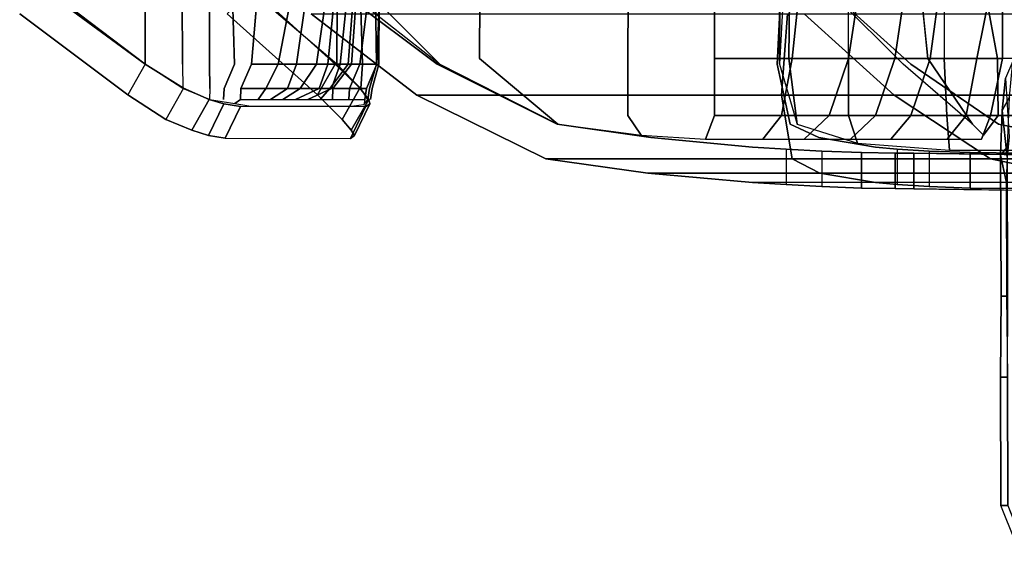
# Model space of a CAD drawing. Units: inches. Extents: x -21.2 to 48.8, y -16.9 to 16.9.
# Drawn here: x -19.4 to -9, y -16.5 to -11 of the extents above; entities that cross this region are included whole.
import ezdxf

# ---------------------------------------------------------------- set-up
doc = ezdxf.new("R2010")
doc.units = ezdxf.units.IN
doc.header["$MEASUREMENT"] = 0
for name, color, linetype in [('SEAT-FABRIC', 5, 'Continuous'), ('SEAT-OUTER_SHELL_BACK', 5, 'Continuous'), ('SEAT-OUTER_SHELL_BOTTOM', 5, 'Continuous')]:
    doc.layers.add(name, color=color, linetype=linetype)

msp = doc.modelspace()

# ---------------------------------------------------------------- linework, layer by layer
at = {"layer": 'SEAT-FABRIC'}
for points, invisible_edges in [([(-15.809, -10.6, 22.354), (-15.953, -10.674, 22.286), (-14.949, -11.462, 22.429), (-15.809, -10.6, 22.354)], 1), ([(-14.528, -10.6, 22.287), (-15.809, -10.6, 22.354), (-14.949, -11.462, 22.429), (-14.533, -11.4, 22.296)], 5), ([(-12.972, -10.6, 21.899), (-14.528, -10.6, 22.287), (-14.533, -11.4, 22.296), (-12.973, -11.4, 21.9)], 5), ([(-12.062, -10.6, 21.168), (-12.972, -10.6, 21.899), (-12.973, -11.4, 21.9), (-12.063, -11.4, 21.169)], 5), ([(-11.272, -10.6, 8.529), (-11.378, -10.6, 7.056), (-11.38, -11.462, 7.89), (-11.282, -11.4, 8.527)], 5), ([(-11.378, -10.6, 7.056), (-11.339, -10.674, 6.902), (-11.38, -11.462, 7.89), (-11.379, -11.013, 7.456)], 1), ([(-10.654, -10.6, 10.246), (-11.272, -10.6, 8.529), (-11.282, -11.4, 8.527), (-10.655, -11.4, 10.246)], 5), ([(-10.87, -10.674, 11.528), (-10.727, -10.6, 11.596), (-9.823, -11.4, 12.532), (-10.08, -11.462, 12.123)], 7), ([(-10.727, -10.6, 11.596), (-9.903, -10.6, 12.495), (-9.823, -11.4, 12.532), (-10.727, -10.6, 11.596)], 13), ([(-19.095, -10.675, 37.012), (-19.12, -10.675, 37.008), (-18.046, -11.461, 36.687), (-18.047, -10.675, 36.692)], 9), ([(-17.657, -10.675, 36.355), (-18.047, -10.675, 36.692), (-18.046, -11.461, 36.687), (-17.656, -11.461, 36.35)], 5), ([(-17.372, -10.675, 35.898), (-17.657, -10.675, 36.355), (-17.656, -11.461, 36.35), (-17.371, -11.461, 35.893)], 5), ([(-17.131, -10.675, 35.51), (-17.372, -10.675, 35.898), (-17.371, -11.461, 35.893), (-17.108, -11.461, 35.509)], 5), ([(-16.862, -10.675, 34.821), (-17.131, -10.675, 35.51), (-17.108, -11.461, 35.509), (-16.931, -11.461, 34.804)], 5), ([(-16.955, -10.675, 24.9), (-16.931, -10.675, 24.904), (-16.03, -10.675, 25.548), (-16.034, -11.461, 25.573)], 3), ([(-16.03, -10.675, 25.548), (-15.785, -10.675, 26.024), (-15.762, -11.461, 26.024), (-16.034, -11.461, 25.573)], 5), ([(-15.785, -10.675, 26.024), (-15.629, -10.675, 26.534), (-15.616, -11.461, 26.547), (-15.762, -11.461, 26.024)], 5), ([(-15.616, -11.461, 26.547), (-15.629, -10.675, 26.534), (-15.589, -10.675, 26.948), (-15.593, -11.461, 26.972)], 10), ([(-15.593, -11.461, 26.972), (-15.589, -10.675, 26.948), (-15.582, -10.675, 27.431), (-15.614, -11.461, 27.451)], 10), ([(-18.046, -11.461, 36.687), (-17.656, -11.461, 36.35), (-17.651, -11.716, 36.351), (-18.046, -11.461, 36.687)], 1), ([(-17.366, -11.716, 35.894), (-17.371, -11.461, 35.893), (-17.656, -11.461, 36.35), (-17.651, -11.716, 36.351)], 10), ([(-17.366, -11.716, 35.894), (-17.217, -11.716, 35.489), (-17.108, -11.461, 35.509), (-17.371, -11.461, 35.893)], 5), ([(-17.108, -11.461, 35.509), (-17.217, -11.716, 35.489), (-17.041, -11.716, 34.784), (-16.931, -11.461, 34.804)], 10), ([(-16.034, -11.461, 25.573), (-15.762, -11.461, 26.024), (-15.78, -11.716, 26.024), (-16.034, -11.461, 25.573)], 1), ([(-15.78, -11.716, 26.024), (-15.762, -11.461, 26.024), (-15.616, -11.461, 26.547), (-15.691, -11.716, 26.523)], 10), ([(-15.663, -11.716, 26.934), (-15.593, -11.461, 26.972), (-15.614, -11.461, 27.451), (-15.722, -11.716, 27.406)], 10), ([(-15.691, -11.716, 26.523), (-15.616, -11.461, 26.547), (-15.593, -11.461, 26.972), (-15.663, -11.716, 26.934)], 10), ([(-14.949, -11.462, 22.429), (-13.711, -12.091, 22.251), (-14.533, -11.4, 22.296)], 12), ([(-12.973, -11.4, 21.9), (-14.533, -11.4, 22.296), (-13.711, -12.091, 22.251), (-12.973, -12, 21.9)], 5), ([(-12.063, -11.4, 21.169), (-12.973, -11.4, 21.9), (-12.973, -12, 21.9), (-12.063, -12, 21.169)], 5), ([(-11.38, -11.462, 7.89), (-11.196, -12.091, 9.009), (-11.282, -11.4, 8.527), (-11.33, -11.431, 8.209)], 12), ([(-10.655, -11.4, 10.246), (-11.282, -11.4, 8.527), (-11.196, -12.091, 9.009), (-10.655, -12, 10.246)], 5), ([(-9.651, -11.4, 11.435), (-10.655, -11.4, 10.246), (-10.655, -12, 10.246), (-9.62, -12, 11.281)], 5), ([(-9.351, -12.091, 13.021), (-10.08, -11.462, 12.123), (-9.823, -11.4, 12.532)], 6), ([(-9.823, -11.4, 12.532), (-9.088, -11.4, 14.016), (-9.082, -12, 13.924), (-9.351, -12.091, 13.021)], 5), ([(-9.088, -11.4, 14.016), (-9.038, -11.4, 14.968), (-9.163, -12, 14.968), (-9.082, -12, 13.924)], 5), ([(-17.651, -11.716, 36.351), (-17.366, -11.716, 35.894), (-17.372, -11.834, 35.868), (-17.651, -11.716, 36.351)], 1), ([(-17.372, -11.834, 35.868), (-17.223, -11.834, 35.463), (-17.217, -11.716, 35.489), (-17.366, -11.716, 35.894)], 5), ([(-17.217, -11.716, 35.489), (-17.223, -11.834, 35.463), (-17.047, -11.834, 34.758), (-17.041, -11.716, 34.784)], 10), ([(-15.78, -11.716, 26.024), (-15.691, -11.716, 26.523), (-15.706, -11.834, 26.546), (-15.78, -11.716, 26.024)], 1), ([(-15.722, -11.716, 27.406), (-15.737, -11.834, 27.429), (-15.678, -11.834, 26.957), (-15.663, -11.716, 26.934)], 10), ([(-15.663, -11.716, 26.934), (-15.678, -11.834, 26.957), (-15.706, -11.834, 26.546), (-15.691, -11.716, 26.523)], 10), ([(-17.223, -11.834, 35.463), (-17.372, -11.834, 35.868), (-17.105, -11.876, 34.824), (-17.047, -11.834, 34.758)], 9), ([(-17.047, -11.834, 34.758), (-17.105, -11.876, 34.824), (-16.936, -11.902, 34.117)], 8), ([(-17.047, -11.834, 34.758), (-16.936, -11.902, 34.117), (-15.854, -11.902, 28.068), (-15.737, -11.834, 27.429)], 13), ([(-15.737, -11.834, 27.429), (-15.748, -11.889, 27.351), (-15.854, -11.902, 28.068), (-15.737, -11.834, 27.429)], 4), ([(-15.748, -11.889, 27.351), (-15.706, -11.834, 26.546), (-15.678, -11.834, 26.957), (-15.737, -11.834, 27.429)], 6), ([(-13.711, -12.091, 22.251), (-12.834, -12.206, 21.827), (-12.973, -12, 21.9), (-13.711, -12.091, 22.251)], 12), ([(-12.063, -12, 21.169), (-12.973, -12, 21.9), (-12.833, -12.206, 21.826), (-12.159, -12.251, 21.124)], 1), ([(-11.196, -12.091, 9.009), (-10.559, -12.292, 10.384), (-10.655, -12, 10.246), (-10.926, -12.045, 9.628)], 12), ([(-9.62, -12, 11.281), (-10.655, -12, 10.246), (-10.559, -12.292, 10.384), (-9.593, -12.364, 11.205)], 1), ([(-9.237, -12.206, 14.209), (-9.351, -12.091, 13.021), (-9.351, -12.091, 13.021), (-9.082, -12, 13.924)], 6), ([(-9.082, -12, 13.924), (-9.163, -12, 14.968), (-9.259, -12.251, 14.923), (-9.237, -12.206, 14.209)], 1)]:
    msp.add_3dface(points, dxfattribs=dict(at, invisible_edges=invisible_edges))
for points in [[(-12.062, -10.6, 21.168), (-12.063, -11.4, 21.169), (-11.248, -11.4, 19.98), (-11.164, -10.6, 20.019)], [(-11.164, -10.6, 20.019), (-11.248, -11.4, 19.98), (-10.655, -11.4, 19.12), (-10.534, -10.6, 19.176)], [(-9.651, -11.4, 11.435), (-10.655, -11.4, 10.246), (-10.654, -10.6, 10.246), (-9.651, -10.6, 11.435)], [(-10.534, -10.6, 19.176), (-10.655, -11.4, 19.12), (-10.169, -11.4, 18.082), (-10.049, -10.6, 18.138)], [(-10.049, -10.6, 18.138), (-10.169, -11.4, 18.082), (-9.798, -11.4, 17.15), (-9.69, -10.6, 17.2)], [(-9.088, -11.4, 14.016), (-9.823, -11.4, 12.532), (-9.903, -10.6, 12.495), (-9.237, -10.6, 13.907)], [(-9.69, -10.6, 17.2), (-9.798, -11.4, 17.15), (-9.305, -11.4, 15.839), (-9.146, -10.6, 15.855)], [(-8.036, -11.395, 12.111), (-8.036, -10.595, 12.111), (-9.651, -10.6, 11.435), (-9.651, -11.4, 11.435)], [(-9.146, -10.6, 15.855), (-9.305, -11.4, 15.839), (-9.038, -11.4, 14.968), (-9.038, -10.6, 14.968)], [(-9.038, -11.4, 14.968), (-9.088, -11.4, 14.016), (-9.237, -10.6, 13.907), (-9.038, -10.6, 14.968)], [(-16.65, -11.461, 33.746), (-16.5, -10.675, 33.773), (-16.862, -10.675, 34.821), (-16.931, -11.461, 34.804)], [(-16.458, -11.461, 33.031), (-16.346, -10.675, 33.051), (-16.5, -10.675, 33.773), (-16.65, -11.461, 33.746)], [(-16.247, -11.461, 32.319), (-16.135, -10.675, 32.339), (-16.346, -10.675, 33.051), (-16.458, -11.461, 33.031)], [(-16.129, -11.461, 31.59), (-16.049, -10.675, 31.604), (-16.135, -10.675, 32.339), (-16.247, -11.461, 32.319)], [(-15.999, -11.461, 30.864), (-15.919, -10.675, 30.878), (-16.049, -10.675, 31.604), (-16.129, -11.461, 31.59)], [(-15.913, -11.461, 30.129), (-15.854, -10.675, 30.14), (-15.919, -10.675, 30.878), (-15.999, -11.461, 30.864)], [(-15.88, -11.461, 29.385), (-15.821, -10.675, 29.396), (-15.854, -10.675, 30.14), (-15.913, -11.461, 30.129)], [(-15.792, -11.461, 28.398), (-15.693, -10.675, 28.415), (-15.821, -10.675, 29.396), (-15.88, -11.461, 29.385)], [(-15.614, -11.461, 27.451), (-15.582, -10.675, 27.431), (-15.693, -10.675, 28.415), (-15.792, -11.461, 28.398)], [(-16.779, -11.716, 33.748), (-16.65, -11.461, 33.746), (-16.931, -11.461, 34.804), (-17.041, -11.716, 34.784)], [(-16.55, -11.716, 33.04), (-16.458, -11.461, 33.031), (-16.65, -11.461, 33.746), (-16.779, -11.716, 33.748)], [(-16.42, -11.716, 32.313), (-16.247, -11.461, 32.319), (-16.458, -11.461, 33.031), (-16.55, -11.716, 33.04)], [(-16.218, -11.716, 31.599), (-16.129, -11.461, 31.59), (-16.247, -11.461, 32.319), (-16.42, -11.716, 32.313)], [(-16.088, -11.716, 30.873), (-15.999, -11.461, 30.864), (-16.129, -11.461, 31.59), (-16.218, -11.716, 31.599)], [(-16.074, -11.716, 29.376), (-15.88, -11.461, 29.385), (-15.913, -11.461, 30.129), (-16.107, -11.716, 30.12)], [(-16.107, -11.716, 30.12), (-15.913, -11.461, 30.129), (-15.999, -11.461, 30.864), (-16.088, -11.716, 30.873)], [(-15.9, -11.716, 28.403), (-15.792, -11.461, 28.398), (-15.88, -11.461, 29.385), (-16.074, -11.716, 29.376)], [(-15.722, -11.716, 27.406), (-15.614, -11.461, 27.451), (-15.792, -11.461, 28.398), (-15.9, -11.716, 28.403)], [(-12.063, -11.4, 21.169), (-12.063, -12, 21.169), (-11.359, -12, 19.928), (-11.248, -11.4, 19.98)], [(-11.248, -11.4, 19.98), (-11.359, -12, 19.928), (-10.858, -12, 19.025), (-10.655, -11.4, 19.12)], [(-10.655, -11.4, 19.12), (-10.858, -12, 19.025), (-10.372, -12, 17.987), (-10.169, -11.4, 18.082)], [(-10.169, -11.4, 18.082), (-10.372, -12, 17.987), (-10, -12, 17.055), (-9.798, -11.4, 17.15)], [(-9.798, -11.4, 17.15), (-10, -12, 17.055), (-9.42, -12, 15.786), (-9.305, -11.4, 15.839)], [(-7.982, -12, 11.951), (-8.036, -11.395, 12.111), (-9.651, -11.4, 11.435), (-9.62, -12, 11.281)], [(-9.305, -11.4, 15.839), (-9.42, -12, 15.786), (-9.163, -12, 14.968), (-9.038, -11.4, 14.968)], [(-9.04, -11.948, 18.579), (-8.964, -11.807, 18.756), (-8.927, -11.43, 18.342), (-9.006, -11.608, 18.204)], [(-9.006, -11.608, 18.204), (-8.965, -12.225, 17.757), (-8.987, -12.437, 17.995), (-9.04, -11.948, 18.579)], [(-16.859, -11.834, 33.709), (-16.779, -11.716, 33.748), (-17.041, -11.716, 34.784), (-17.047, -11.834, 34.758)], [(-16.729, -11.834, 32.982), (-16.55, -11.716, 33.04), (-16.779, -11.716, 33.748), (-16.859, -11.834, 33.709)], [(-16.599, -11.834, 32.256), (-16.42, -11.716, 32.313), (-16.55, -11.716, 33.04), (-16.729, -11.834, 32.982)], [(-16.469, -11.834, 31.529), (-16.218, -11.716, 31.599), (-16.42, -11.716, 32.313), (-16.599, -11.834, 32.256)], [(-16.339, -11.834, 30.803), (-16.088, -11.716, 30.873), (-16.218, -11.716, 31.599), (-16.469, -11.834, 31.529)], [(-16.209, -11.834, 30.076), (-16.107, -11.716, 30.12), (-16.088, -11.716, 30.873), (-16.339, -11.834, 30.803)], [(-16.079, -11.834, 29.35), (-16.074, -11.716, 29.376), (-16.107, -11.716, 30.12), (-16.209, -11.834, 30.076)], [(-15.906, -11.834, 28.377), (-15.9, -11.716, 28.403), (-16.074, -11.716, 29.376), (-16.079, -11.834, 29.35)], [(-15.737, -11.834, 27.429), (-15.722, -11.716, 27.406), (-15.9, -11.716, 28.403), (-15.906, -11.834, 28.377)], [(-9.056, -12.417, 18.753), (-8.983, -12.331, 18.963), (-8.964, -11.807, 18.756), (-9.04, -11.948, 18.579)], [(-12.063, -12, 21.169), (-12.159, -12.251, 21.124), (-11.557, -12.251, 19.836), (-11.359, -12, 19.928)], [(-11.359, -12, 19.928), (-11.557, -12.251, 19.836), (-11.12, -12.251, 18.902), (-10.858, -12, 19.025)], [(-10.858, -12, 19.025), (-11.12, -12.251, 18.902), (-10.635, -12.251, 17.864), (-10.372, -12, 17.987)], [(-10.372, -12, 17.987), (-10.635, -12.251, 17.864), (-10.21, -12.251, 16.957), (-10, -12, 17.055)], [(-10, -12, 17.055), (-10.21, -12.251, 16.957), (-9.619, -12.251, 15.692), (-9.42, -12, 15.786)], [(-7.95, -12.364, 11.769), (-7.982, -12, 11.951), (-9.62, -12, 11.281), (-9.593, -12.364, 11.205)], [(-9.42, -12, 15.786), (-9.619, -12.251, 15.692), (-9.259, -12.251, 14.923), (-9.163, -12, 14.968)], [(-9.04, -11.948, 18.579), (-8.987, -12.437, 17.995), (-8.997, -12.691, 18.102), (-9.056, -12.417, 18.753)], [(-8.981, -13.9, 18.934), (-8.983, -12.331, 18.963), (-9.056, -12.417, 18.753), (-9.052, -13.9, 18.706)], [(-9.052, -13.9, 18.706), (-9.056, -12.417, 18.753), (-8.997, -12.691, 18.102), (-8.996, -13.9, 18.095)], [(-8.985, -14.749, 18.898), (-8.981, -13.9, 18.934), (-9.052, -13.9, 18.706), (-9.056, -14.749, 18.67)], [(-9.056, -14.749, 18.67), (-9.052, -13.9, 18.706), (-8.996, -13.9, 18.095), (-8.985, -14.749, 17.885)], [(-8.982, -16.1, 18.848), (-8.985, -14.749, 18.898), (-9.056, -14.749, 18.67), (-9.053, -16.1, 18.62)], [(-9.053, -16.1, 18.62), (-9.056, -14.749, 18.67), (-8.985, -14.749, 17.885), (-8.981, -16.1, 17.835)], [(-9.053, -16.1, 18.62), (-8.981, -16.1, 17.835), (-8.832, -16.475, 17.848), (-8.903, -16.475, 18.634)], [(-9.053, -16.1, 18.62), (-8.982, -16.1, 18.848), (-8.85, -16.421, 18.86), (-8.903, -16.475, 18.634)]]:
    msp.add_3dface(points, dxfattribs=at)
at = {"layer": 'SEAT-OUTER_SHELL_BACK'}
for points, invisible_edges in [([(-18.23, -11.785, 36.659), (-18.046, -11.462, 36.692), (-19.084, -10.674, 37.014), (-19.366, -10.931, 37.015)], 5), ([(-16.919, -10.674, 24.906), (-19.084, -10.674, 37.014), (-18.046, -11.462, 36.692), (-16.052, -11.462, 25.544)], 5), ([(-15.193, -11.788, 22.497), (-14.977, -11.462, 22.493), (-16.027, -10.674, 22.444), (-16.304, -10.931, 22.379)], 5), ([(-10.87, -10.674, 11.528), (-16.027, -10.674, 22.444), (-14.977, -11.462, 22.493), (-10.001, -11.462, 11.961)], 5), ([(-10.001, -11.462, 11.961), (-10.176, -11.788, 11.879), (-11.121, -10.931, 11.41), (-10.87, -10.674, 11.528)], 5), ([(-19.366, -10.931, 37.015), (-17.184, -10.931, 24.808), (-16.237, -11.785, 25.511), (-18.23, -11.785, 36.659)], 5), ([(-17.829, -12.043, 36.325), (-17.644, -11.715, 36.358), (-18.046, -11.462, 36.692), (-18.23, -11.785, 36.659)], 1), ([(-16.052, -11.462, 25.544), (-18.046, -11.462, 36.692), (-17.644, -11.715, 36.358), (-15.792, -11.715, 25.997)], 5), ([(-13.835, -12.456, 22.29), (-13.716, -12.09, 22.263), (-14.977, -11.462, 22.493), (-15.193, -11.788, 22.497)], 5), ([(-10.001, -11.462, 11.961), (-14.977, -11.462, 22.493), (-13.716, -12.09, 22.263), (-9.077, -12.09, 12.443)], 5), ([(-9.077, -12.09, 12.443), (-9.164, -12.456, 12.402), (-10.176, -11.788, 11.879), (-10.001, -11.462, 11.961)], 5), ([(-18.23, -11.785, 36.659), (-16.237, -11.785, 25.511), (-15.977, -12.043, 25.964), (-17.829, -12.043, 36.325)], 5), ([(-15.792, -11.715, 25.997), (-17.644, -11.715, 36.358), (-17.373, -11.832, 35.898), (-15.696, -11.832, 26.522)], 5), ([(-15.696, -11.832, 26.522), (-17.373, -11.832, 35.898), (-17.222, -11.878, 35.519), (-15.687, -11.878, 26.93)], 5), ([(-15.687, -11.878, 26.93), (-17.222, -11.878, 35.519), (-17.046, -11.907, 34.788), (-15.73, -11.908, 27.43)], 5), ([(-17.829, -12.043, 36.325), (-15.977, -12.043, 25.964), (-15.882, -12.156, 26.489), (-17.557, -12.156, 35.865)], 5), ([(-12.765, -12.605, 21.914), (-12.732, -12.232, 21.93), (-13.716, -12.09, 22.263), (-13.835, -12.456, 22.29)], 5), ([(-9.077, -12.09, 12.443), (-13.716, -12.09, 22.263), (-12.732, -12.232, 21.93), (-8.413, -12.232, 12.788)], 5), ([(-8.413, -12.232, 12.788), (-8.447, -12.605, 12.772), (-9.164, -12.456, 12.402), (-9.077, -12.09, 12.443)], 5), ([(-17.557, -12.156, 35.865), (-15.882, -12.156, 26.489), (-15.848, -12.212, 26.901), (-17.382, -12.212, 35.49)], 5), ([(-17.382, -12.212, 35.49), (-15.848, -12.212, 26.901), (-15.891, -12.241, 27.401), (-17.207, -12.24, 34.76)], 5), ([(-11.664, -12.706, 21.435), (-11.664, -12.332, 21.435), (-12.732, -12.232, 21.93), (-12.765, -12.605, 21.914)], 5), ([(-8.413, -12.232, 12.788), (-12.732, -12.232, 21.93), (-11.664, -12.332, 21.435), (-7.743, -12.332, 13.136)], 5), ([(-7.743, -12.332, 13.136), (-11.664, -12.332, 21.435), (-11.309, -12.353, 21.271), (-7.521, -12.353, 13.251)], 5), ([(-11.31, -12.727, 21.271), (-11.309, -12.353, 21.271), (-11.664, -12.332, 21.435), (-11.664, -12.706, 21.435)], 5), ([(-10.935, -12.748, 21.005), (-10.935, -12.374, 21.006), (-11.309, -12.353, 21.271), (-11.31, -12.727, 21.271)], 1), ([(-7.521, -12.353, 13.251), (-11.309, -12.353, 21.271), (-10.935, -12.374, 21.006), (-7.327, -12.374, 13.368)], 5), ([(-7.327, -12.374, 13.368), (-10.935, -12.374, 21.006), (-10.518, -12.391, 20.65), (-7.13, -12.391, 13.477)], 5), ([(-7.13, -12.391, 13.477), (-10.518, -12.391, 20.65), (-10.164, -12.395, 20.194), (-7.022, -12.395, 13.541)], 5), ([(-7.022, -12.395, 13.541), (-10.164, -12.395, 20.194), (-9.967, -12.397, 19.837), (-7.001, -12.397, 13.554)], 5), ([(-6.684, -12.422, 13.735), (-7.022, -12.395, 13.541), (-9.967, -12.397, 19.837), (-8.123, -12.422, 16.777)], 10), ([(-11.664, -12.706, 21.435), (-7.744, -12.706, 13.135), (-7.522, -12.727, 13.25), (-11.31, -12.727, 21.271)], 5), ([(-11.31, -12.727, 21.271), (-7.522, -12.727, 13.25), (-7.329, -12.748, 13.367), (-10.935, -12.748, 21.005)], 5), ([(-10.935, -12.748, 21.005), (-7.329, -12.748, 13.367), (-7.131, -12.765, 13.476), (-10.518, -12.765, 20.65)], 5), ([(-10.518, -12.765, 20.65), (-7.131, -12.765, 13.476), (-7.023, -12.769, 13.54), (-10.165, -12.769, 20.194)], 5), ([(-10.165, -12.769, 20.194), (-7.023, -12.769, 13.54), (-7.002, -12.771, 13.554), (-9.969, -12.771, 19.837)], 5), ([(-6.686, -12.796, 13.734), (-8.125, -12.796, 16.776), (-9.969, -12.771, 19.837), (-7.002, -12.771, 13.554)], 5)]:
    msp.add_3dface(points, dxfattribs=dict(at, invisible_edges=invisible_edges))
for points in [[(-17.184, -10.931, 24.808), (-16.919, -10.674, 24.906), (-16.052, -11.462, 25.544), (-16.237, -11.785, 25.511)], [(-16.304, -10.931, 22.379), (-11.121, -10.931, 11.41), (-10.176, -11.788, 11.879), (-15.193, -11.788, 22.497)], [(-16.237, -11.785, 25.511), (-16.052, -11.462, 25.544), (-15.792, -11.715, 25.997), (-15.977, -12.043, 25.964)], [(-17.557, -12.156, 35.865), (-17.373, -11.832, 35.898), (-17.644, -11.715, 36.358), (-17.829, -12.043, 36.325)], [(-15.977, -12.043, 25.964), (-15.792, -11.715, 25.997), (-15.696, -11.832, 26.522), (-15.882, -12.156, 26.489)], [(-15.193, -11.788, 22.497), (-10.176, -11.788, 11.879), (-9.164, -12.456, 12.402), (-13.835, -12.456, 22.29)], [(-17.382, -12.212, 35.49), (-17.222, -11.878, 35.519), (-17.373, -11.832, 35.898), (-17.557, -12.156, 35.865)], [(-17.207, -12.24, 34.76), (-17.046, -11.907, 34.788), (-17.222, -11.878, 35.519), (-17.382, -12.212, 35.49)], [(-15.848, -12.212, 26.901), (-15.687, -11.878, 26.93), (-15.73, -11.908, 27.43), (-15.891, -12.241, 27.401)], [(-15.882, -12.156, 26.489), (-15.696, -11.832, 26.522), (-15.687, -11.878, 26.93), (-15.848, -12.212, 26.901)], [(-15.891, -12.241, 27.401), (-15.73, -11.908, 27.43), (-17.046, -11.907, 34.788), (-17.207, -12.24, 34.76)], [(-10.518, -12.765, 20.65), (-10.518, -12.391, 20.65), (-10.935, -12.374, 21.006), (-10.935, -12.748, 21.005)], [(-10.165, -12.769, 20.194), (-10.164, -12.395, 20.194), (-10.518, -12.391, 20.65), (-10.518, -12.765, 20.65)], [(-9.969, -12.771, 19.837), (-9.967, -12.397, 19.837), (-10.164, -12.395, 20.194), (-10.165, -12.769, 20.194)], [(-8.125, -12.796, 16.776), (-8.123, -12.422, 16.777), (-9.967, -12.397, 19.837), (-9.969, -12.771, 19.837)], [(-13.835, -12.456, 22.29), (-9.164, -12.456, 12.402), (-8.447, -12.605, 12.772), (-12.765, -12.605, 21.914)], [(-12.765, -12.605, 21.914), (-8.447, -12.605, 12.772), (-7.744, -12.706, 13.135), (-11.664, -12.706, 21.435)]]:
    msp.add_3dface(points, dxfattribs=at)
at = {"layer": 'SEAT-OUTER_SHELL_BOTTOM'}
for points, invisible_edges in [([(-11.358, -11.788, 7.698), (-11.405, -11.462, 7.886), (-11.364, -10.674, 6.896), (-11.296, -10.931, 6.626)], 5), ([(13.447, -10.674, 13.1), (-11.364, -10.674, 6.896), (-11.405, -11.462, 7.886), (13.018, -11.462, 13.993)], 5), ([(-11.246, -12.456, 8.899), (-11.269, -12.09, 8.993), (-11.405, -11.462, 7.886), (-11.358, -11.788, 7.698)], 5), ([(13.018, -11.462, 13.993), (-11.405, -11.462, 7.886), (-11.269, -12.09, 8.993), (12.183, -12.09, 14.857)], 5), ([(-10.957, -12.605, 9.803), (-10.966, -12.232, 9.839), (-11.269, -12.09, 8.993), (-11.246, -12.456, 8.899)], 5), ([(12.183, -12.09, 14.857), (-11.269, -12.09, 8.993), (-10.966, -12.232, 9.839), (11.323, -12.232, 15.413)], 5), ([(-10.372, -12.706, 10.764), (-10.373, -12.332, 10.765), (-10.966, -12.232, 9.839), (-10.957, -12.605, 9.803)], 5), ([(11.323, -12.232, 15.413), (-10.966, -12.232, 9.839), (-10.373, -12.332, 10.765), (10.17, -12.332, 15.902)], 5), ([(-10.142, -12.727, 11.08), (-10.142, -12.353, 11.08), (-10.373, -12.332, 10.765), (-10.372, -12.706, 10.764)], 5), ([(10.17, -12.332, 15.902), (-10.373, -12.332, 10.765), (-10.142, -12.353, 11.08), (9.624, -12.353, 16.024)], 5), ([(-9.809, -12.748, 11.395), (-9.809, -12.374, 11.395), (-10.142, -12.353, 11.08), (-10.142, -12.727, 11.08)], 1), ([(9.624, -12.353, 16.024), (-10.142, -12.353, 11.08), (-9.809, -12.374, 11.395), (8.987, -12.374, 16.096)], 5), ([(8.987, -12.374, 16.096), (-9.809, -12.374, 11.395), (-9.378, -12.391, 11.735), (8.254, -12.391, 16.145)], 5), ([(8.254, -12.391, 16.145), (-9.378, -12.391, 11.735), (-8.826, -12.395, 12.002), (7.641, -12.395, 16.12)], 5), ([(-10.372, -12.706, 10.764), (10.17, -12.706, 15.901), (9.624, -12.727, 16.022), (-10.142, -12.727, 11.08)], 5), ([(-10.142, -12.727, 11.08), (9.624, -12.727, 16.022), (8.988, -12.748, 16.095), (-9.809, -12.748, 11.395)], 5), ([(-9.809, -12.748, 11.395), (8.988, -12.748, 16.095), (8.254, -12.765, 16.143), (-9.378, -12.765, 11.734)], 5), ([(-9.378, -12.765, 11.734), (8.254, -12.765, 16.143), (7.642, -12.769, 16.119), (-8.826, -12.769, 12.001)], 5)]:
    msp.add_3dface(points, dxfattribs=dict(at, invisible_edges=invisible_edges))
for points in [[(-11.296, -10.931, 6.626), (13.515, -10.931, 12.83), (13.065, -11.788, 13.805), (-11.358, -11.788, 7.698)], [(-11.358, -11.788, 7.698), (13.065, -11.788, 13.805), (12.207, -12.456, 14.764), (-11.246, -12.456, 8.899)], [(-9.378, -12.765, 11.734), (-9.378, -12.391, 11.735), (-9.809, -12.374, 11.395), (-9.809, -12.748, 11.395)], [(-8.826, -12.769, 12.001), (-8.826, -12.395, 12.002), (-9.378, -12.391, 11.735), (-9.378, -12.765, 11.734)], [(-11.246, -12.456, 8.899), (12.207, -12.456, 14.764), (11.332, -12.605, 15.376), (-10.957, -12.605, 9.803)], [(-10.957, -12.605, 9.803), (11.332, -12.605, 15.376), (10.17, -12.706, 15.901), (-10.372, -12.706, 10.764)]]:
    msp.add_3dface(points, dxfattribs=at)

doc.saveas('drawing.dxf')
